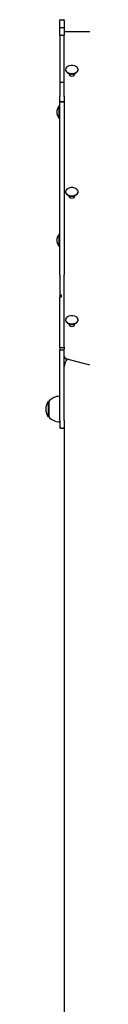
# Model space of a CAD drawing. Units: millimetres. Extents: x 1276 to 34186, y 356 to 27790.
# Drawn here: x 20239 to 20287, y 18905 to 20209 of the extents above; entities that cross this region are included whole.
import ezdxf

# ---------------------------------------------------------------- set-up
doc = ezdxf.new("R2010")
doc.units = ezdxf.units.MM
doc.layers.add('Widoczne (ISO)', color=255, linetype='Continuous')

msp = doc.modelspace()

# ---------------------------------------------------------------- linework, layer by layer
at = {"layer": 'Widoczne (ISO)'}
for p, q in [((20257.265, 20197.265), (20257.265, 20207.806)), ((20258.265, 20208.806), (20262.265, 20208.806)), ((20263.265, 20207.806), (20263.265, 20197.265)), ((20257.265, 20188.283), (20257.265, 20197.265)), ((20258.265, 20198.246), (20262.265, 20198.246)), ((20263.265, 20197.265), (20263.265, 20188.283)), ((21252.265, 20192.53), (20264.265, 20192.53)), ((20257.265, 20188.283), (20257.265, 20126.182)), ((20258.265, 20188.167), (20262.265, 20188.167)), ((20263.265, 20126.182), (20263.265, 20188.283)), ((20264.99, 20142.878), (20264.99, 20142.286)), ((20281.54, 20142.878), (20281.54, 20142.286)), ((20257.265, 20126.182), (20257.265, 20107.261)), ((20258.265, 20125.997), (20262.265, 20125.997)), ((20263.265, 20107.261), (20263.265, 20126.182)), ((20269.665, 20136.541), (20269.665, 20137.422)), ((20270.265, 20137.252), (20270.265, 20135.243)), ((20276.265, 20137.252), (20276.265, 20135.243)), ((20276.865, 20137.422), (20276.865, 20136.541)), ((20257.265, 20099.45), (20257.265, 20107.261)), ((20257.265, 20099.147), (20257.265, 20099.45)), ((20258.265, 20100.45), (20262.265, 20100.45)), ((20258.265, 20100.09), (20262.265, 20100.09)), ((20263.265, 20107.261), (20263.265, 20099.45)), ((20263.265, 20099.45), (20263.265, 20099.147)), ((20256.483, 20078.082), (20256.483, 20094.632)), ((20256.483, 20094.632), (20257.265, 20094.632)), ((20257.265, 19880.783), (20257.265, 20099.147)), ((20263.265, 20099.147), (20263.265, 19880.783)), ((20256.483, 20078.082), (20257.265, 20078.082)), ((20264.99, 19980.994), (20264.99, 19980.401)), ((20269.665, 19974.657), (20269.665, 19975.538)), ((20270.265, 19975.367), (20270.265, 19973.358)), ((20276.265, 19975.367), (20276.265, 19973.358)), ((20276.865, 19975.538), (20276.865, 19974.657)), ((20281.54, 19980.994), (20281.54, 19980.401)), ((20256.483, 19908.337), (20256.483, 19924.887)), ((20256.483, 19924.887), (20257.265, 19924.887)), ((20256.483, 19908.337), (20257.265, 19908.337)), ((20257.265, 19870.746), (20257.265, 19880.783)), ((20263.265, 19880.783), (20263.265, 19870.746)), ((20257.265, 19870.746), (20257.265, 19845.421)), ((20263.265, 19775.078), (20263.265, 19870.746)), ((20257.265, 19845.421), (20257.265, 19841.123)), ((20259.265, 19841.123), (20257.265, 19841.123)), ((20257.265, 19774.4), (20257.265, 19841.123)), ((20258.265, 19844.479), (20259.265, 19844.479)), ((20259.265, 19844.479), (20259.265, 19841.123)), ((20264.99, 19811.276), (20264.99, 19810.684)), ((20269.665, 19804.94), (20269.665, 19805.82)), ((20270.265, 19805.65), (20270.265, 19803.641)), ((20276.265, 19805.65), (20276.265, 19803.641)), ((20276.865, 19805.82), (20276.865, 19804.94)), ((20281.54, 19811.276), (20281.54, 19810.684)), ((20257.265, 19774.4), (20262.265, 19774.4)), ((20257.265, 19774.4), (20257.265, 19771.591)), ((20263.265, 19775.078), (20263.265, 19772.591)), ((20257.265, 19677.953), (20257.265, 19771.591)), ((20257.265, 19771.591), (20262.265, 19771.591)), ((20263.265, 19677.978), (20263.265, 19772.591)), ((20241.765, 19703.177), (20241.765, 19682.677)), ((20242.765, 19703.177), (20241.765, 19703.177)), ((20242.765, 19703.177), (20242.765, 19682.677)), ((20242.765, 19682.677), (20241.765, 19682.677)), ((20257.265, 19677.953), (20257.265, 19667.95)), ((20263.265, 19677.978), (20263.265, 19668.95)), ((20263.265, 19668.947), (20263.265, 19668.95)), ((20263.265, 19668.947), (20263.265, 18581.876)), ((20257.265, 19667.948), (20257.265, 19667.95)), ((20257.265, 19667.948), (20259.265, 19667.948)), ((20259.265, 19667.945), (20258.265, 19667.945)), ((20258.265, 19667.904), (20262.265, 19667.904)), ((20259.265, 19667.948), (20259.265, 19667.945))]:
    msp.add_line(p, q, dxfattribs=at)
for centre, radius, start, end in [((20258.265, 20207.806), 1, 90, 180), ((20262.265, 20207.806), 1, 0, 90), ((20264.265, 20191.53), 1, 90, 180), ((20273.265, 20135.68), 12.6, 84.52731, 95.47269), ((20258.265, 20099.45), 1, 90, 180), ((20262.265, 20099.45), 1, 0, 90), ((20265.985, 20086.357), 12.6, 138.947824, 221.052176), ((20273.265, 19973.795), 12.6, 84.52731, 95.47269), ((20265.985, 19916.612), 12.6, 138.947824, 221.052176), ((20273.265, 19804.078), 12.6, 84.52731, 95.47269), ((20262.265, 19772.591), 1, 270, 0), ((20278.265, 19748.855), 15, 135.215235, 180), ((20257.265, 19690.977), 18.949, 90, 139.92558), ((20257.775, 19692.927), 19.01, 147.372295, 212.627705), ((20257.265, 19694.876), 18.949, 220.07442, 270), ((20262.265, 19668.904), 1, 270, 0), ((20258.265, 19668.904), 1, 252.994957, 270)]:
    msp.add_arc(centre, radius, start, end, dxfattribs=at)
for centre, major_axis, start_param, end_param in [((20273.265, 20142.878), (8.275, 0), 1.71652955, 7.70824841), ((20273.265, 20142.286), (8.275, 0), 3.14159265, 6.28318531), ((20273.265, 20137.094), (-3.6, 0), 6.14774465, 6.28318531), ((20273.265, 20136.541), (3.6, 0), 3.14159265, 6.28318531), ((20273.265, 20137.094), (3.6, 0), 0, 0.13544066), ((20273.265, 19980.994), (8.275, 0), 1.71652955, 7.70824841), ((20273.265, 19980.401), (8.275, 0), 3.14159265, 6.28318531), ((20273.265, 19975.21), (-3.6, 0), 6.14774465, 6.28318531), ((20273.265, 19974.657), (3.6, 0), 3.14159265, 6.28318531), ((20273.265, 19975.21), (3.6, 0), 0, 0.13544066), ((20273.265, 19811.276), (8.275, 0), 1.71652955, 7.70824841), ((20273.265, 19810.684), (8.275, 0), 3.14159265, 6.28318531), ((20273.265, 19805.493), (-3.6, 0), 6.14774465, 6.28318531), ((20273.265, 19804.94), (3.6, 0), 3.14159265, 6.28318531), ((20273.265, 19805.493), (3.6, 0), 0, 0.13544066)]:
    msp.add_ellipse(centre, major_axis=major_axis, ratio=0.65275975, start_param=start_param, end_param=end_param, dxfattribs=at)
for points, knots in [([(20258.265, 20198.246), (20258.135, 20198.246), (20258.007, 20198.221), (20257.766, 20198.124), (20257.657, 20198.054), (20257.471, 20197.875), (20257.397, 20197.769), (20257.293, 20197.531), (20257.266, 20197.401), (20257.265, 20197.269), (20257.265, 20197.267), (20257.265, 20197.265)], [0, 0, 0, 0, 0.038944737, 0.038944737, 0.077954982, 0.077954982, 0.117098743, 0.117098743, 0.157328958, 0.157328958, 0.157841995, 0.157841995, 0.157841995, 0.157841995]), ([(20263.265, 20197.265), (20263.265, 20197.267), (20263.265, 20197.269), (20263.264, 20197.401), (20263.237, 20197.531), (20263.133, 20197.769), (20263.059, 20197.875), (20262.873, 20198.054), (20262.764, 20198.124), (20262.523, 20198.221), (20262.395, 20198.246), (20262.265, 20198.246)], [-0.000513115, -0.000513115, -0.000513115, -0.000513115, 0, 0, 0.040236316, 0.040236316, 0.079386014, 0.079386014, 0.118402176, 0.118402176, 0.15735282, 0.15735282, 0.15735282, 0.15735282]), ([(20258.265, 20188.167), (20258.135, 20188.167), (20258.007, 20188.17), (20257.766, 20188.181), (20257.657, 20188.19), (20257.471, 20188.211), (20257.397, 20188.224), (20257.293, 20188.252), (20257.266, 20188.268), (20257.265, 20188.283), (20257.265, 20188.283), (20257.265, 20188.283)], [-0.157352637, -0.157352637, -0.157352637, -0.157352637, -0.118401997, -0.118401997, -0.079385827, -0.079385827, -0.040236129, -0.040236129, 0, 0, 0.000513154, 0.000513154, 0.000513154, 0.000513154]), ([(20263.265, 20188.283), (20263.265, 20188.283), (20263.265, 20188.283), (20263.264, 20188.268), (20263.237, 20188.252), (20263.133, 20188.224), (20263.059, 20188.211), (20262.873, 20188.19), (20262.764, 20188.181), (20262.523, 20188.17), (20262.395, 20188.167), (20262.265, 20188.167)], [-0.157841869, -0.157841869, -0.157841869, -0.157841869, -0.157328793, -0.157328793, -0.117098761, -0.117098761, -0.077954995, -0.077954995, -0.038944738, -0.038944738, 0, 0, 0, 0]), ([(20258.265, 20125.997), (20258.135, 20125.997), (20258.006, 20126.002), (20257.765, 20126.02), (20257.655, 20126.033), (20257.47, 20126.067), (20257.396, 20126.087), (20257.293, 20126.132), (20257.266, 20126.156), (20257.265, 20126.181), (20257.265, 20126.181), (20257.265, 20126.182)], [-0.156828826, -0.156828826, -0.156828826, -0.156828826, -0.117767674, -0.117767674, -0.078704556, -0.078704556, -0.039637635, -0.039637635, 0, 0, 0.000754063, 0.000754063, 0.000754063, 0.000754063]), ([(20263.265, 20126.182), (20263.265, 20126.181), (20263.265, 20126.181), (20263.264, 20126.156), (20263.237, 20126.132), (20263.134, 20126.087), (20263.06, 20126.067), (20262.875, 20126.033), (20262.765, 20126.02), (20262.524, 20126.002), (20262.395, 20125.997), (20262.265, 20125.997)], [-0.157582299, -0.157582299, -0.157582299, -0.157582299, -0.156828239, -0.156828239, -0.117190752, -0.117190752, -0.078123977, -0.078123977, -0.039061005, -0.039061005, 0, 0, 0, 0]), ([(20258.265, 20100.09), (20258.135, 20100.09), (20258.007, 20100.066), (20257.766, 20099.973), (20257.657, 20099.906), (20257.471, 20099.734), (20257.397, 20099.632), (20257.293, 20099.403), (20257.266, 20099.278), (20257.265, 20099.15), (20257.265, 20099.149), (20257.265, 20099.147)], [0, 0, 0, 0, 0.038935628, 0.038935628, 0.07794189, 0.07794189, 0.117091988, 0.117091988, 0.157414294, 0.157414294, 0.15786332, 0.15786332, 0.15786332, 0.15786332]), ([(20263.265, 20099.147), (20263.265, 20099.149), (20263.265, 20099.15), (20263.264, 20099.278), (20263.237, 20099.403), (20263.133, 20099.632), (20263.059, 20099.734), (20262.873, 20099.906), (20262.764, 20099.973), (20262.523, 20100.066), (20262.395, 20100.09), (20262.265, 20100.09)], [-0.0004491, -0.0004491, -0.0004491, -0.0004491, 0, 0, 0.04032891, 0.04032891, 0.079485419, 0.079485419, 0.118498069, 0.118498069, 0.157440074, 0.157440074, 0.157440074, 0.157440074]), ([(20257.265, 19845.421), (20257.265, 19845.302), (20257.29, 19845.175), (20257.395, 19844.939), (20257.475, 19844.831), (20257.655, 19844.666), (20257.765, 19844.596), (20258.007, 19844.503), (20258.14, 19844.479), (20258.265, 19844.479)], [0.469700753, 0.469700753, 0.469700753, 0.469700753, 0.510470078, 0.510470078, 0.551239403, 0.551239403, 0.588770885, 0.588770885, 0.626302366, 0.626302366, 0.626302366, 0.626302366]), ([(20263.265, 19775.078), (20263.265, 19775.077), (20263.265, 19775.075), (20263.264, 19774.984), (20263.237, 19774.894), (20263.133, 19774.73), (20263.059, 19774.657), (20262.874, 19774.533), (20262.764, 19774.484), (20262.524, 19774.417), (20262.395, 19774.4), (20262.265, 19774.4)], [-0.000546699, -0.000546699, -0.000546699, -0.000546699, 0, 0, 0.040046244, 0.040046244, 0.079159616, 0.079159616, 0.118196454, 0.118196454, 0.157195692, 0.157195692, 0.157195692, 0.157195692]), ([(20263.265, 19763.111), (20263.265, 19762.787), (20263.325, 19762.463), (20263.547, 19761.855), (20263.71, 19761.572), (20264.109, 19761.059), (20264.346, 19760.829), (20264.873, 19760.424), (20265.164, 19760.249), (20265.785, 19759.952), (20266.115, 19759.831), (20266.458, 19759.738)], [0, 0, 0, 0, 0.23493915, 0.23493915, 0.4698783, 0.4698783, 0.70481744, 0.70481744, 0.93975659, 0.93975659, 1.17469574, 1.17469574, 1.17469574, 1.17469574]), ([(20266.458, 19759.092), (20266.115, 19759.186), (20265.785, 19759.307), (20265.164, 19759.603), (20264.873, 19759.778), (20264.346, 19760.183), (20264.109, 19760.413), (20263.71, 19760.926), (20263.547, 19761.21), (20263.325, 19761.817), (20263.265, 19762.141), (20263.265, 19762.466)], [1.96689691, 1.96689691, 1.96689691, 1.96689691, 2.20183606, 2.20183606, 2.43677521, 2.43677521, 2.67171436, 2.67171436, 2.90665351, 2.90665351, 3.14159265, 3.14159265, 3.14159265, 3.14159265]), ([(20266.458, 19759.738), (20328.57, 19742.782), (20392.741, 19729.046), (20523.598, 19708.354), (20590.283, 19701.399), (20724.5, 19694.444), (20792.03, 19694.444), (20926.247, 19701.399), (20992.932, 19708.354), (21123.789, 19729.046), (21187.96, 19742.782), (21250.072, 19759.738)], [1.17469574, 1.17469574, 1.17469574, 1.17469574, 1.333135975, 1.333135975, 1.491576209, 1.491576209, 1.650016444, 1.650016444, 1.808456679, 1.808456679, 1.966896913, 1.966896913, 1.966896913, 1.966896913])]:
    msp.add_open_spline(points, degree=3, knots=knots, dxfattribs=at)
for points, weights in [([(20272.103, 20136.938), (20272.704, 20136.843), (20273.265, 20136.843)], [1.0483234675, 1.04225267822, 1]), ([(20273.265, 20136.843), (20273.826, 20136.843), (20274.427, 20136.938)], [1, 1.04225267822, 1.0483234675]), ([(20272.103, 19975.053), (20272.704, 19974.958), (20273.265, 19974.958)], [1.0483234675, 1.04225267822, 1]), ([(20273.265, 19974.958), (20273.826, 19974.958), (20274.427, 19975.053)], [1, 1.04225267822, 1.0483234675]), ([(20272.103, 19805.336), (20272.704, 19805.241), (20273.265, 19805.241)], [1.0483234675, 1.04225267822, 1]), ([(20273.265, 19805.241), (20273.826, 19805.241), (20274.427, 19805.336)], [1, 1.04225267822, 1.0483234675])]:
    msp.add_rational_spline(points, weights, degree=2, dxfattribs=at)
for points in [[(20267.133, 19758.908), (20266.908, 19758.969), (20266.683, 19759.031), (20266.458, 19759.092)], [(20258.265, 19667.945), (20258.24, 19667.945), (20258.214, 19667.946), (20258.189, 19667.948)]]:
    msp.add_open_spline(points, degree=3, dxfattribs=at)

doc.saveas('drawing.dxf')
